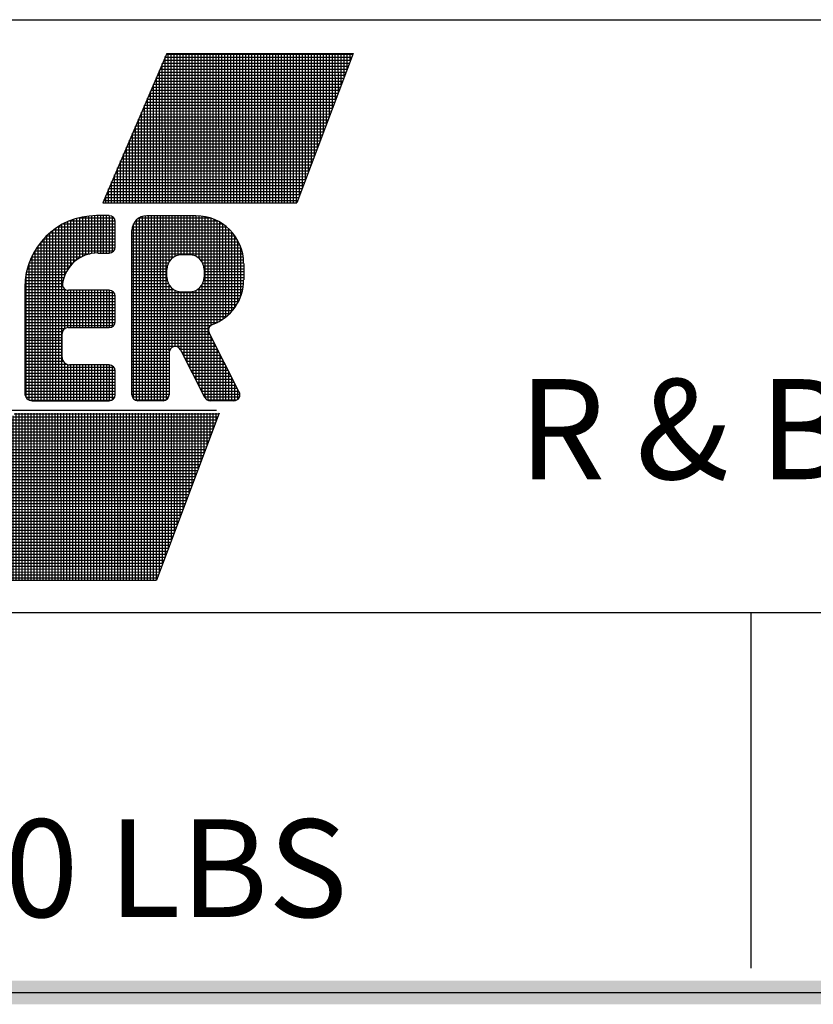
# Model space of a CAD drawing. Extents: x 12.6 to 47.8, y 69.5 to 115.
# Drawn here: x 32.5 to 36, y 70.1 to 74.5 of the extents above; entities that cross this region are included whole.
import ezdxf

# ---------------------------------------------------------------- set-up
doc = ezdxf.new("R2010")
doc.units = 0
doc.header["$LTSCALE"] = 1.5
doc.header["$MEASUREMENT"] = 0
doc.layers.get('0').update_dxf_attribs({"linetype": 'CONTINUOUS'})
doc.layers.add('DIM', color=1, linetype='CONTINUOUS')
doc.styles.add('BAVWM$0$Garamond', font='GARA.TTF')

# ---------------------------------------------------------------- blocks, each defined once
blk = doc.blocks.new('*X19')
at = {"color": 0}
for p, q in [((5.859, 6.0007), (5.8589, 6.1396)), ((5.8642, 6.141), (5.9836, 6.141)), ((5.869, 6.0072), (5.8689, 6.1422)), ((5.879, 6.0125), (5.8789, 6.1444)), ((5.8889, 6.0166), (5.8889, 6.1461)), ((5.8989, 6.0198), (5.8989, 6.1474)), ((5.9089, 6.022), (5.9089, 6.1483)), ((5.9189, 6.0233), (5.9189, 6.1487)), ((5.9289, 6.0238), (5.9289, 6.1488)), ((5.9389, 6.0238), (5.9389, 6.1488)), ((5.9489, 6.0238), (5.9489, 6.1488)), ((5.9589, 6.0238), (5.9589, 6.1488)), ((5.9689, 6.0238), (5.9689, 6.1488)), ((5.9789, 6.0272), (5.9789, 6.1454)), ((5.789, 5.5288), (5.7889, 6.1067)), ((5.7955, 6.111), (5.9878, 6.111)), ((5.799, 5.5288), (5.7989, 6.1132)), ((5.809, 5.5288), (5.8089, 6.119)), ((5.8127, 6.121), (5.9878, 6.121)), ((5.819, 5.9498), (5.8189, 6.1242)), ((5.829, 5.9689), (5.8289, 6.1288)), ((5.8341, 6.131), (5.9876, 6.131)), ((5.839, 5.9822), (5.8389, 6.1329)), ((5.849, 5.9925), (5.8489, 6.1365)), ((5.7479, 6.071), (5.9878, 6.071)), ((5.749, 5.5288), (5.7489, 6.0721)), ((5.7576, 6.081), (5.9878, 6.081)), ((5.759, 5.5288), (5.7589, 6.0823)), ((5.7686, 6.091), (5.9878, 6.091)), ((5.769, 5.5288), (5.7689, 6.0913)), ((5.779, 5.5288), (5.7789, 6.0994)), ((5.7811, 6.101), (5.9878, 6.101)), ((5.7245, 6.041), (5.9876, 6.041)), ((5.729, 5.5288), (5.7289, 6.0475)), ((5.7314, 6.051), (5.9878, 6.051)), ((5.739, 5.5288), (5.7389, 6.0607)), ((5.7392, 6.061), (5.9878, 6.061)), ((5.7076, 6.011), (5.8759, 6.011)), ((5.709, 5.5288), (5.709, 6.0138)), ((5.7126, 6.021), (5.9042, 6.021)), ((5.7182, 6.031), (5.9832, 6.031)), ((5.719, 5.5288), (5.7189, 6.0322)), ((5.6959, 5.981), (5.8379, 5.981)), ((5.699, 5.5312), (5.699, 5.9901)), ((5.6993, 5.991), (5.8474, 5.991)), ((5.7032, 6.001), (5.8594, 6.001)), ((5.6869, 5.941), (5.8157, 5.941)), ((5.6885, 5.951), (5.8195, 5.951)), ((5.689, 5.5398), (5.689, 5.9534)), ((5.6905, 5.961), (5.8243, 5.961)), ((5.693, 5.971), (5.8304, 5.971)), ((5.6848, 5.911), (5.8125, 5.911)), ((5.6851, 5.921), (5.811, 5.921)), ((5.6858, 5.931), (5.8129, 5.931)), ((5.6848, 5.901), (5.8218, 5.901)), ((5.6848, 5.891), (5.9836, 5.891)), ((5.6848, 5.881), (5.9876, 5.881)), ((5.819, 5.7706), (5.819, 5.9028)), ((5.829, 5.7738), (5.829, 5.8989)), ((5.839, 5.7738), (5.839, 5.8988)), ((5.849, 5.7738), (5.849, 5.8988)), ((5.859, 5.7738), (5.859, 5.8988)), ((5.869, 5.7738), (5.869, 5.8988)), ((5.879, 5.7738), (5.879, 5.8988)), ((5.889, 5.7738), (5.889, 5.8988)), ((5.899, 5.7738), (5.899, 5.8988)), ((5.909, 5.7738), (5.909, 5.8988)), ((5.919, 5.7738), (5.919, 5.8988)), ((5.929, 5.7738), (5.929, 5.8988)), ((5.939, 5.7738), (5.939, 5.8988)), ((5.949, 5.7738), (5.949, 5.8988)), ((5.959, 5.7738), (5.959, 5.8988)), ((5.969, 5.7738), (5.969, 5.8988)), ((5.979, 5.7773), (5.979, 5.8954)), ((5.6848, 5.871), (5.9878, 5.871)), ((5.6848, 5.861), (5.9878, 5.861)), ((5.6848, 5.851), (5.9878, 5.851)), ((5.6848, 5.841), (5.9878, 5.841)), ((5.6848, 5.831), (5.9878, 5.831)), ((5.6848, 5.821), (5.9878, 5.821)), ((5.6848, 5.811), (5.9878, 5.811)), ((5.6848, 5.801), (5.9878, 5.801)), ((5.6848, 5.791), (5.9876, 5.791)), ((5.6848, 5.781), (5.9832, 5.781)), ((5.6848, 5.771), (5.8196, 5.771)), ((5.6848, 5.761), (5.8111, 5.761)), ((5.6848, 5.751), (5.8098, 5.751)), ((5.6848, 5.741), (5.8098, 5.741)), ((5.6848, 5.731), (5.8098, 5.731)), ((5.6848, 5.721), (5.8098, 5.721)), ((5.6848, 5.711), (5.8098, 5.711)), ((5.6848, 5.701), (5.8098, 5.701)), ((5.6848, 5.691), (5.8098, 5.691)), ((5.6848, 5.681), (5.8098, 5.681)), ((5.6848, 5.671), (5.8099, 5.671)), ((5.6848, 5.661), (5.8133, 5.661)), ((5.6848, 5.651), (5.8245, 5.651)), ((5.819, 5.5288), (5.819, 5.6544)), ((5.829, 5.5288), (5.829, 5.6495)), ((5.839, 5.5288), (5.839, 5.6488)), ((5.849, 5.5288), (5.849, 5.6488)), ((5.859, 5.5288), (5.859, 5.6488)), ((5.869, 5.5288), (5.869, 5.6488)), ((5.879, 5.5288), (5.879, 5.6488)), ((5.889, 5.5288), (5.889, 5.6488)), ((5.899, 5.5288), (5.899, 5.6488)), ((5.909, 5.5288), (5.909, 5.6488)), ((5.919, 5.5288), (5.919, 5.6488)), ((5.929, 5.5288), (5.929, 5.6488)), ((5.939, 5.5288), (5.939, 5.6488)), ((5.949, 5.5288), (5.949, 5.6488)), ((5.959, 5.5288), (5.959, 5.6488)), ((5.969, 5.5288), (5.969, 5.6488)), ((5.979, 5.5323), (5.979, 5.6453)), ((5.6848, 5.641), (5.9836, 5.641)), ((5.6848, 5.631), (5.9876, 5.631)), ((5.6848, 5.621), (5.9878, 5.621)), ((5.6848, 5.611), (5.9878, 5.611)), ((5.6848, 5.601), (5.9878, 5.601)), ((5.6848, 5.591), (5.9878, 5.591)), ((5.6848, 5.581), (5.9878, 5.581)), ((5.6848, 5.571), (5.9878, 5.571)), ((5.6848, 5.561), (5.9878, 5.561)), ((5.6849, 5.551), (5.9878, 5.551)), ((5.6883, 5.541), (5.9862, 5.541)), ((5.6995, 5.531), (5.977, 5.531))]:
    blk.add_line(p, q, dxfattribs=at)
blk = doc.blocks.new('*X20')
at = {"color": 0}
for p, q in [((6.0669, 6.1411), (6.3076, 6.1411)), ((6.069, 5.5288), (6.0689, 6.1423)), ((6.079, 5.5288), (6.0789, 6.1466)), ((6.089, 5.5288), (6.0889, 6.1486)), ((6.099, 5.5288), (6.0989, 6.1488)), ((6.109, 5.5288), (6.1089, 6.1488)), ((6.119, 5.5288), (6.1189, 6.1488)), ((6.129, 5.5288), (6.1289, 6.1488)), ((6.139, 5.5288), (6.1389, 6.1488)), ((6.149, 5.5288), (6.1489, 6.1488)), ((6.159, 5.5317), (6.1589, 6.1488)), ((6.169, 5.9952), (6.1689, 6.1488)), ((6.179, 6.0066), (6.1789, 6.1488)), ((6.189, 6.0131), (6.1889, 6.1488)), ((6.1989, 6.0167), (6.1989, 6.1488)), ((6.2089, 6.0181), (6.2089, 6.1488)), ((6.2189, 6.0182), (6.2189, 6.1488)), ((6.2289, 6.0182), (6.2289, 6.1488)), ((6.2389, 6.0181), (6.2389, 6.1488)), ((6.249, 6.0165), (6.2489, 6.1488)), ((6.259, 6.0126), (6.2589, 6.1488)), ((6.269, 6.0058), (6.2689, 6.1485)), ((6.279, 5.9938), (6.2789, 6.1475)), ((6.289, 5.538), (6.2889, 6.1459)), ((6.299, 5.53), (6.2989, 6.1436)), ((6.309, 5.7811), (6.3089, 6.1407)), ((6.319, 5.7856), (6.3189, 6.137)), ((6.0451, 6.1111), (6.3618, 6.1111)), ((6.0488, 6.1211), (6.3486, 6.1211)), ((6.049, 5.5351), (6.0489, 6.1212)), ((6.0554, 6.1311), (6.3317, 6.1311)), ((6.059, 5.5293), (6.0589, 6.1348)), ((6.329, 5.7901), (6.3289, 6.1325)), ((6.339, 5.7955), (6.3389, 6.1272)), ((6.349, 5.8018), (6.3489, 6.1209)), ((6.359, 5.8092), (6.3589, 6.1134)), ((6.369, 5.818), (6.3689, 6.1047)), ((6.0436, 6.0911), (6.3816, 6.0911)), ((6.0436, 6.0811), (6.3893, 6.0811)), ((6.0436, 6.0711), (6.3958, 6.0711)), ((6.0437, 6.1011), (6.3726, 6.1011)), ((6.379, 5.8284), (6.3789, 6.0943)), ((6.389, 5.841), (6.3889, 6.0816)), ((6.0436, 6.0611), (6.4013, 6.0611)), ((6.0436, 6.0511), (6.406, 6.0511)), ((6.0436, 6.0411), (6.4098, 6.0411)), ((6.399, 5.857), (6.3989, 6.0657)), ((6.409, 5.8791), (6.4089, 6.0436)), ((6.0436, 6.0311), (6.4129, 6.0311)), ((6.0436, 6.0211), (6.4153, 6.0211)), ((6.0436, 6.0111), (6.1853, 6.0111)), ((6.2617, 6.0111), (6.417, 6.0111)), ((6.0436, 6.0011), (6.1734, 6.0011)), ((6.0436, 5.9911), (6.1666, 5.9911)), ((6.0436, 5.9811), (6.1627, 5.9811)), ((6.2737, 6.0011), (6.4181, 6.0011)), ((6.2805, 5.9911), (6.4186, 5.9911)), ((6.2843, 5.9811), (6.4186, 5.9811)), ((6.0436, 5.9711), (6.1611, 5.9711)), ((6.0436, 5.9611), (6.161, 5.9611)), ((6.0436, 5.9511), (6.161, 5.9511)), ((6.0436, 5.9411), (6.1611, 5.9411)), ((6.2859, 5.9711), (6.4186, 5.9711)), ((6.286, 5.9611), (6.4186, 5.9611)), ((6.286, 5.9511), (6.4186, 5.9511)), ((6.286, 5.9411), (6.4186, 5.9411)), ((6.0436, 5.9311), (6.1625, 5.9311)), ((6.0436, 5.9211), (6.1662, 5.9211)), ((6.0436, 5.9111), (6.1727, 5.9111)), ((6.169, 5.6946), (6.169, 5.9161)), ((6.2744, 5.9111), (6.417, 5.9111)), ((6.279, 5.5574), (6.279, 5.9176)), ((6.2809, 5.9211), (6.4181, 5.9211)), ((6.2845, 5.9311), (6.4186, 5.9311)), ((6.0436, 5.9011), (6.184, 5.9011)), ((6.0436, 5.8911), (6.4128, 5.8911)), ((6.0436, 5.8811), (6.4097, 5.8811)), ((6.179, 5.7081), (6.179, 5.9048)), ((6.189, 5.7106), (6.189, 5.8983)), ((6.199, 5.7077), (6.199, 5.8947)), ((6.209, 5.6946), (6.209, 5.8932)), ((6.219, 5.675), (6.219, 5.8932)), ((6.229, 5.6554), (6.229, 5.8932)), ((6.239, 5.6358), (6.239, 5.8933)), ((6.249, 5.6162), (6.249, 5.8949)), ((6.259, 5.5966), (6.259, 5.8988)), ((6.263, 5.9011), (6.4152, 5.9011)), ((6.269, 5.577), (6.269, 5.9056)), ((6.0436, 5.8711), (6.4058, 5.8711)), ((6.0436, 5.8611), (6.4011, 5.8611)), ((6.0436, 5.8511), (6.3956, 5.8511)), ((6.0436, 5.8411), (6.389, 5.8411)), ((6.0436, 5.8311), (6.3813, 5.8311)), ((6.0436, 5.8211), (6.3722, 5.8211)), ((6.0436, 5.8111), (6.3613, 5.8111)), ((6.0436, 5.8011), (6.348, 5.8011)), ((6.0436, 5.7911), (6.331, 5.7911)), ((6.0436, 5.7811), (6.309, 5.7811)), ((6.0436, 5.7711), (6.3016, 5.7711)), ((6.0436, 5.7611), (6.301, 5.7611)), ((6.0436, 5.7511), (6.3052, 5.7511)), ((6.0436, 5.7411), (6.3103, 5.7411)), ((6.309, 5.5288), (6.309, 5.7436)), ((6.0436, 5.7311), (6.3154, 5.7311)), ((6.0436, 5.7211), (6.3205, 5.7211)), ((6.0436, 5.7111), (6.3256, 5.7111)), ((6.319, 5.5288), (6.319, 5.724)), ((6.0436, 5.7011), (6.1716, 5.7011)), ((6.0436, 5.6911), (6.1686, 5.6911)), ((6.0436, 5.6811), (6.1686, 5.6811)), ((6.2056, 5.7011), (6.3307, 5.7011)), ((6.2108, 5.6911), (6.3358, 5.6911)), ((6.2159, 5.6811), (6.3409, 5.6811)), ((6.329, 5.5288), (6.329, 5.7044)), ((6.339, 5.5288), (6.339, 5.6848)), ((6.0436, 5.6711), (6.1686, 5.6711)), ((6.0436, 5.6611), (6.1686, 5.6611)), ((6.0436, 5.6511), (6.1686, 5.6511)), ((6.221, 5.6711), (6.346, 5.6711)), ((6.2261, 5.6611), (6.3511, 5.6611)), ((6.2312, 5.6511), (6.3562, 5.6511)), ((6.349, 5.5288), (6.349, 5.6652)), ((6.359, 5.5288), (6.359, 5.6456)), ((6.0436, 5.6411), (6.1686, 5.6411)), ((6.0436, 5.6311), (6.1686, 5.6311)), ((6.0436, 5.6211), (6.1686, 5.6211)), ((6.0436, 5.6111), (6.1686, 5.6111)), ((6.2363, 5.6411), (6.3613, 5.6411)), ((6.2414, 5.6311), (6.3664, 5.6311)), ((6.2465, 5.6211), (6.3715, 5.6211)), ((6.2516, 5.6111), (6.3766, 5.6111)), ((6.369, 5.5288), (6.369, 5.626)), ((6.0436, 5.6011), (6.1686, 5.6011)), ((6.0436, 5.5911), (6.1686, 5.5911)), ((6.0436, 5.5811), (6.1686, 5.5811)), ((6.2567, 5.6011), (6.3817, 5.6011)), ((6.2618, 5.5911), (6.3868, 5.5911)), ((6.2669, 5.5811), (6.3919, 5.5811)), ((6.379, 5.5288), (6.379, 5.6064)), ((6.389, 5.529), (6.389, 5.5868)), ((6.0436, 5.5711), (6.1686, 5.5711)), ((6.0436, 5.5611), (6.1686, 5.5611)), ((6.0436, 5.5511), (6.1686, 5.5511)), ((6.272, 5.5711), (6.397, 5.5711)), ((6.2771, 5.5611), (6.4021, 5.5611)), ((6.2822, 5.5511), (6.4058, 5.5511)), ((6.399, 5.5337), (6.399, 5.5672)), ((6.0452, 5.5411), (6.1671, 5.5411)), ((6.0544, 5.5311), (6.1579, 5.5311)), ((6.2873, 5.5411), (6.4044, 5.5411)), ((6.2965, 5.5311), (6.3953, 5.5311))]:
    blk.add_line(p, q, dxfattribs=at)
blk = doc.blocks.new('*X23')
at = {"color": 0}
for p, q in [((6.2178, 6.6711), (6.8434, 6.6712)), ((6.2189, 6.1838), (6.2188, 6.6736)), ((6.222, 6.6811), (6.8472, 6.6812)), ((6.2289, 6.1838), (6.2288, 6.6838)), ((6.2389, 6.1838), (6.2388, 6.6838)), ((6.2489, 6.1838), (6.2488, 6.6838)), ((6.2589, 6.1838), (6.2588, 6.6838)), ((6.2689, 6.1838), (6.2688, 6.6838)), ((6.2789, 6.1838), (6.2788, 6.6838)), ((6.2889, 6.1838), (6.2888, 6.6838)), ((6.2989, 6.1838), (6.2988, 6.6838)), ((6.3089, 6.1838), (6.3088, 6.6838)), ((6.3189, 6.1838), (6.3188, 6.6838)), ((6.3289, 6.1838), (6.3288, 6.6838)), ((6.3389, 6.1838), (6.3388, 6.6838)), ((6.3489, 6.1838), (6.3488, 6.6838)), ((6.3589, 6.1838), (6.3588, 6.6838)), ((6.3689, 6.1838), (6.3688, 6.6838)), ((6.3789, 6.1838), (6.3788, 6.6838)), ((6.3889, 6.1838), (6.3888, 6.6838)), ((6.3989, 6.1838), (6.3988, 6.6838)), ((6.4089, 6.1838), (6.4088, 6.6838)), ((6.4189, 6.1838), (6.4188, 6.6838)), ((6.4289, 6.1838), (6.4288, 6.6838)), ((6.4389, 6.1838), (6.4388, 6.6838)), ((6.4489, 6.1838), (6.4488, 6.6838)), ((6.4589, 6.1838), (6.4588, 6.6838)), ((6.4689, 6.1838), (6.4688, 6.6838)), ((6.4789, 6.1838), (6.4788, 6.6838)), ((6.4889, 6.1838), (6.4888, 6.6838)), ((6.4989, 6.1838), (6.4988, 6.6838)), ((6.5089, 6.1838), (6.5088, 6.6838)), ((6.5189, 6.1838), (6.5188, 6.6838)), ((6.5289, 6.1838), (6.5288, 6.6838)), ((6.5389, 6.1838), (6.5388, 6.6838)), ((6.5489, 6.1838), (6.5488, 6.6838)), ((6.5589, 6.1838), (6.5588, 6.6838)), ((6.5689, 6.1838), (6.5688, 6.6838)), ((6.5789, 6.1838), (6.5788, 6.6838)), ((6.5889, 6.1838), (6.5888, 6.6838)), ((6.5989, 6.1838), (6.5988, 6.6838)), ((6.6089, 6.1838), (6.6088, 6.6838)), ((6.6189, 6.1838), (6.6188, 6.6838)), ((6.6289, 6.1838), (6.6288, 6.6838)), ((6.6389, 6.1838), (6.6388, 6.6838)), ((6.6489, 6.1838), (6.6488, 6.6838)), ((6.6589, 6.1838), (6.6588, 6.6838)), ((6.6689, 6.208), (6.6688, 6.6838)), ((6.6789, 6.2346), (6.6788, 6.6838)), ((6.6889, 6.2611), (6.6888, 6.6838)), ((6.6989, 6.2876), (6.6988, 6.6838)), ((6.7089, 6.3141), (6.7088, 6.6838)), ((6.7189, 6.3407), (6.7188, 6.6838)), ((6.7289, 6.3672), (6.7288, 6.6838)), ((6.7389, 6.3937), (6.7388, 6.6838)), ((6.7489, 6.4202), (6.7488, 6.6838)), ((6.7589, 6.4468), (6.7588, 6.6838)), ((6.7689, 6.4733), (6.7688, 6.6838)), ((6.7789, 6.4998), (6.7788, 6.6838)), ((6.7889, 6.5263), (6.7888, 6.6838)), ((6.7989, 6.5529), (6.7988, 6.6838)), ((6.8089, 6.5794), (6.8088, 6.6838)), ((6.8188, 6.6059), (6.8188, 6.6838)), ((6.8288, 6.6324), (6.8288, 6.6838)), ((6.8388, 6.659), (6.8388, 6.6838)), ((6.2049, 6.6411), (6.8321, 6.6412)), ((6.2089, 6.1838), (6.2088, 6.6503)), ((6.2092, 6.6511), (6.8359, 6.6512)), ((6.2135, 6.6611), (6.8397, 6.6612)), ((6.1877, 6.6011), (6.8171, 6.6012)), ((6.1889, 6.1838), (6.1888, 6.6036)), ((6.192, 6.6111), (6.8208, 6.6112)), ((6.1963, 6.6211), (6.8246, 6.6212)), ((6.1989, 6.1838), (6.1988, 6.627)), ((6.2006, 6.6311), (6.8284, 6.6312)), ((6.1749, 6.5711), (6.8058, 6.5712)), ((6.1789, 6.1838), (6.1789, 6.5803)), ((6.1792, 6.5811), (6.8095, 6.5812)), ((6.1835, 6.5911), (6.8133, 6.5912)), ((6.1589, 6.1838), (6.1589, 6.5337)), ((6.162, 6.5411), (6.7945, 6.5412)), ((6.1663, 6.5511), (6.7982, 6.5512)), ((6.1689, 6.1838), (6.1689, 6.557)), ((6.1706, 6.5611), (6.802, 6.5612)), ((6.1449, 6.5011), (6.7794, 6.5012)), ((6.1489, 6.1838), (6.1489, 6.5104)), ((6.1492, 6.5111), (6.7832, 6.5112)), ((6.1535, 6.5211), (6.7869, 6.5212)), ((6.1577, 6.5311), (6.7907, 6.5312)), ((6.132, 6.4711), (6.7681, 6.4712)), ((6.1363, 6.4811), (6.7718, 6.4812)), ((6.1389, 6.1838), (6.1389, 6.487)), ((6.1406, 6.4911), (6.7756, 6.4912)), ((6.1189, 6.1838), (6.1189, 6.4404)), ((6.1192, 6.4411), (6.7568, 6.4412)), ((6.1235, 6.4511), (6.7605, 6.4512)), ((6.1277, 6.4611), (6.7643, 6.4612)), ((6.1289, 6.1838), (6.1289, 6.4637)), ((6.102, 6.4011), (6.7417, 6.4012)), ((6.1063, 6.4111), (6.7455, 6.4112)), ((6.1089, 6.1838), (6.1089, 6.4171)), ((6.1106, 6.4211), (6.7492, 6.4212)), ((6.1149, 6.4311), (6.753, 6.4312)), ((6.0889, 6.1838), (6.0889, 6.3704)), ((6.0892, 6.3711), (6.7304, 6.3712)), ((6.0935, 6.3811), (6.7342, 6.3812)), ((6.0977, 6.3911), (6.7379, 6.3912)), ((6.0989, 6.1838), (6.0989, 6.3937)), ((6.0763, 6.3411), (6.7191, 6.3412)), ((6.0789, 6.1838), (6.0789, 6.3471)), ((6.0806, 6.3511), (6.7229, 6.3512)), ((6.0849, 6.3611), (6.7266, 6.3612)), ((6.0635, 6.3111), (6.7078, 6.3112)), ((6.0677, 6.3211), (6.7115, 6.3212)), ((6.0689, 6.1838), (6.0689, 6.3238)), ((6.072, 6.3311), (6.7153, 6.3312)), ((6.0463, 6.2711), (6.6927, 6.2712)), ((6.0489, 6.1838), (6.0489, 6.2771)), ((6.0506, 6.2811), (6.6965, 6.2812)), ((6.0549, 6.2911), (6.7002, 6.2912)), ((6.0589, 6.1838), (6.0589, 6.3004)), ((6.0592, 6.3011), (6.704, 6.3012)), ((6.0335, 6.2411), (6.6814, 6.2412)), ((6.0377, 6.2511), (6.6852, 6.2512)), ((6.0389, 6.1838), (6.0389, 6.2538)), ((6.042, 6.2611), (6.6889, 6.2612)), ((6.0189, 6.1838), (6.0189, 6.2071)), ((6.0206, 6.2111), (6.6701, 6.2112)), ((6.0249, 6.2211), (6.6739, 6.2212)), ((6.0289, 6.1838), (6.0289, 6.2305)), ((6.0292, 6.2311), (6.6776, 6.2312)), ((6.012, 6.191), (6.6626, 6.1912)), ((6.0163, 6.2011), (6.6663, 6.2012))]:
    blk.add_line(p, q, dxfattribs=at)
blk = doc.blocks.new('*X24')
at = {"color": 0}
for p, q in [((5.7077, 5.481), (6.395, 5.4811)), ((5.7091, 4.9338), (5.709, 5.4841)), ((5.712, 5.491), (6.3988, 5.4911)), ((5.7191, 4.9338), (5.719, 5.4938)), ((5.7291, 4.9338), (5.729, 5.4938)), ((5.7391, 4.9338), (5.739, 5.4938)), ((5.7491, 4.9338), (5.749, 5.4938)), ((5.7591, 4.9338), (5.759, 5.4938)), ((5.7691, 4.9338), (5.769, 5.4938)), ((5.7791, 4.9338), (5.779, 5.4938)), ((5.7891, 4.9338), (5.789, 5.4938)), ((5.7991, 4.9338), (5.799, 5.4938)), ((5.8091, 4.9338), (5.809, 5.4938)), ((5.8191, 4.9338), (5.819, 5.4938)), ((5.8291, 4.9338), (5.829, 5.4938)), ((5.8391, 4.9338), (5.839, 5.4938)), ((5.8491, 4.9338), (5.849, 5.4938)), ((5.8591, 4.9338), (5.859, 5.4938)), ((5.8691, 4.9338), (5.869, 5.4938)), ((5.8791, 4.9338), (5.879, 5.4938)), ((5.8891, 4.9338), (5.889, 5.4938)), ((5.8991, 4.9338), (5.899, 5.4938)), ((5.9091, 4.9338), (5.909, 5.4938)), ((5.9191, 4.9338), (5.919, 5.4938)), ((5.9291, 4.9338), (5.929, 5.4938)), ((5.9391, 4.9338), (5.939, 5.4938)), ((5.9491, 4.9338), (5.949, 5.4938)), ((5.9591, 4.9338), (5.959, 5.4938)), ((5.9691, 4.9338), (5.969, 5.4938)), ((5.9791, 4.9338), (5.979, 5.4938)), ((5.9891, 4.9338), (5.989, 5.4938)), ((5.9991, 4.9338), (5.999, 5.4938)), ((6.0091, 4.9338), (6.009, 5.4938)), ((6.0191, 4.9338), (6.019, 5.4938)), ((6.0291, 4.9338), (6.029, 5.4938)), ((6.0391, 4.9338), (6.039, 5.4938)), ((6.0491, 4.9338), (6.049, 5.4938)), ((6.0591, 4.9338), (6.059, 5.4938)), ((6.0691, 4.9338), (6.069, 5.4938)), ((6.0791, 4.9338), (6.079, 5.4938)), ((6.0891, 4.9338), (6.089, 5.4938)), ((6.0991, 4.9338), (6.099, 5.4938)), ((6.1091, 4.9338), (6.109, 5.4938)), ((6.1191, 4.9338), (6.119, 5.4938)), ((6.1291, 4.9338), (6.129, 5.4938)), ((6.1391, 4.9338), (6.139, 5.4938)), ((6.1491, 4.9338), (6.149, 5.4938)), ((6.1591, 4.9338), (6.159, 5.4938)), ((6.1691, 4.9338), (6.169, 5.4938)), ((6.1791, 4.9338), (6.179, 5.4938)), ((6.1891, 4.9349), (6.189, 5.4938)), ((6.1991, 4.9614), (6.199, 5.4938)), ((6.2091, 4.9879), (6.209, 5.4938)), ((6.2191, 5.0145), (6.219, 5.4938)), ((6.2291, 5.041), (6.229, 5.4938)), ((6.2391, 5.0675), (6.239, 5.4938)), ((6.2491, 5.094), (6.249, 5.4938)), ((6.2591, 5.1206), (6.259, 5.4938)), ((6.2691, 5.1471), (6.269, 5.4938)), ((6.2791, 5.1736), (6.279, 5.4938)), ((6.2891, 5.2001), (6.289, 5.4938)), ((6.2991, 5.2266), (6.299, 5.4938)), ((6.3091, 5.2532), (6.309, 5.4938)), ((6.3191, 5.2797), (6.319, 5.4938)), ((6.3291, 5.3062), (6.329, 5.4938)), ((6.3391, 5.3327), (6.339, 5.4938)), ((6.3491, 5.3593), (6.349, 5.4938)), ((6.3591, 5.3858), (6.359, 5.4938)), ((6.3691, 5.4123), (6.369, 5.4938)), ((6.3791, 5.4388), (6.379, 5.4938)), ((6.389, 5.4654), (6.389, 5.4938)), ((6.399, 5.4919), (6.399, 5.4938)), ((5.6949, 5.451), (6.3837, 5.4511)), ((5.6991, 4.9338), (5.699, 5.4608)), ((5.6991, 5.461), (6.3874, 5.4611)), ((5.7034, 5.471), (6.3912, 5.4711)), ((5.6777, 5.411), (6.3686, 5.4111)), ((5.6791, 4.9338), (5.6791, 5.4141)), ((5.682, 5.421), (6.3724, 5.4211)), ((5.6863, 5.431), (6.3761, 5.4311)), ((5.6891, 4.9338), (5.6891, 5.4375)), ((5.6906, 5.441), (6.3799, 5.4411)), ((5.6649, 5.381), (6.3573, 5.3811)), ((5.6691, 5.391), (6.3611, 5.3911)), ((5.6691, 4.9338), (5.6691, 5.3908)), ((5.6734, 5.401), (6.3648, 5.4011)), ((5.652, 5.351), (6.346, 5.3511)), ((5.6563, 5.361), (6.3498, 5.3611)), ((5.6591, 4.9338), (5.6591, 5.3675)), ((5.6606, 5.371), (6.3535, 5.3711)), ((5.6391, 5.321), (6.3347, 5.3211)), ((5.6391, 4.9338), (5.6391, 5.3208)), ((5.6434, 5.331), (6.3385, 5.3311)), ((5.6477, 5.341), (6.3422, 5.3411)), ((5.6491, 4.9338), (5.6491, 5.3442)), ((5.622, 5.281), (6.3196, 5.2811)), ((5.6263, 5.291), (6.3234, 5.2911)), ((5.6291, 4.9338), (5.6291, 5.2975)), ((5.6306, 5.301), (6.3271, 5.3011)), ((5.6348, 5.311), (6.3309, 5.3111)), ((5.6091, 5.251), (6.3083, 5.2511)), ((5.6091, 4.9338), (5.6091, 5.2509)), ((5.6134, 5.261), (6.3121, 5.2611)), ((5.6177, 5.271), (6.3158, 5.2711)), ((5.6191, 4.9338), (5.6191, 5.2742)), ((5.5963, 5.221), (6.297, 5.2211)), ((5.5991, 4.9338), (5.5991, 5.2275)), ((5.6006, 5.231), (6.3008, 5.2311)), ((5.6048, 5.241), (6.3045, 5.2411)), ((5.5791, 5.181), (6.2819, 5.1811)), ((5.5791, 4.9338), (5.5791, 5.1809)), ((5.5834, 5.191), (6.2857, 5.1911)), ((5.5877, 5.201), (6.2895, 5.2011)), ((5.5891, 4.9338), (5.5891, 5.2042)), ((5.592, 5.211), (6.2932, 5.2111)), ((5.5663, 5.151), (6.2706, 5.1511)), ((5.5691, 4.9338), (5.5691, 5.1576)), ((5.5706, 5.161), (6.2744, 5.1611)), ((5.5748, 5.171), (6.2782, 5.1711)), ((5.5534, 5.121), (6.2593, 5.1211)), ((5.5577, 5.131), (6.2631, 5.1311)), ((5.5591, 4.9338), (5.5591, 5.1342)), ((5.562, 5.141), (6.2668, 5.1411)), ((5.5363, 5.081), (6.2442, 5.0811)), ((5.5391, 4.9338), (5.5391, 5.0876)), ((5.5406, 5.091), (6.248, 5.0911)), ((5.5448, 5.101), (6.2518, 5.1011)), ((5.5491, 5.111), (6.2555, 5.1111)), ((5.5491, 4.9338), (5.5491, 5.1109)), ((5.5234, 5.051), (6.2329, 5.0511)), ((5.5277, 5.061), (6.2367, 5.0611)), ((5.5291, 4.9338), (5.5291, 5.0643)), ((5.532, 5.071), (6.2405, 5.0711)), ((5.5091, 4.9338), (5.5091, 5.0176)), ((5.5106, 5.021), (6.2216, 5.0211)), ((5.5148, 5.031), (6.2254, 5.0311)), ((5.5191, 5.041), (6.2292, 5.0411)), ((5.5191, 4.9338), (5.5191, 5.0409)), ((5.4977, 4.991), (6.2103, 4.9911)), ((5.4991, 4.9338), (5.4991, 4.9943)), ((5.502, 5.001), (6.2141, 5.0011)), ((5.5063, 5.011), (6.2179, 5.0111)), ((5.4806, 4.951), (6.1952, 4.9511)), ((5.4848, 4.961), (6.199, 4.9611)), ((5.4891, 4.971), (6.2028, 4.9711)), ((5.4891, 4.9338), (5.4891, 4.971)), ((5.4934, 4.981), (6.2065, 4.9811)), ((5.4763, 4.941), (6.1915, 4.9411)), ((5.4791, 4.9338), (5.4791, 4.9477))]:
    blk.add_line(p, q, dxfattribs=at)
blk = doc.blocks.new('BAVWM')
for p, q in [((5.1228, 1.6661), (9.383, 1.6661)), ((6.2063, 1.6305), (6.1388, 1.4731)), ((6.2063, 1.6305), (6.403, 1.6305)), ((6.403, 1.6305), (6.3437, 1.4731)), ((6.1388, 1.4731), (6.3437, 1.4731)), ((6.1457, 1.4595), (6.1322, 1.4595)), ((6.1853, 1.4595), (6.2372, 1.4595)), ((6.152, 1.4264), (6.152, 1.4532)), ((6.1696, 1.2707), (6.1696, 1.4437)), ((6.1338, 1.4201), (6.1457, 1.4201)), ((6.2223, 1.4184), (6.2301, 1.4184)), ((6.2065, 1.3948), (6.2065, 1.4026)), ((6.2459, 1.4026), (6.2459, 1.3948)), ((6.2876, 1.4091), (6.2876, 1.3918)), ((6.0567, 1.384), (6.0567, 1.2722)), ((6.1457, 1.3808), (6.1026, 1.3808)), ((6.152, 1.3478), (6.152, 1.3745)), ((6.2301, 1.379), (6.2223, 1.379)), ((6.1023, 1.3415), (6.1457, 1.3415)), ((6.096, 1.31), (6.096, 1.3352)), ((6.2829, 1.2735), (6.2512, 1.3358)), ((6.2089, 1.3153), (6.2089, 1.2707)), ((6.2465, 1.2678), (6.2208, 1.3182)), ((6.1457, 1.3021), (6.1039, 1.3021)), ((6.152, 1.2707), (6.152, 1.2958)), ((6.0645, 1.2644), (6.1457, 1.2644)), ((6.2026, 1.2644), (6.1759, 1.2644)), ((6.2773, 1.2644), (6.2521, 1.2644)), ((6.0428, 1.2544), (6.2589, 1.2544)), ((6.2618, 1.2514), (6.1954, 1.0752)), ((5.9703, 1.0752), (6.1954, 1.0752))]:
    blk.add_line(p, q)
at = {"color": 7}
for p, q in [((5.1228, 1.0411), (9.3728, 1.0411)), ((6.8228, 0.6661), (6.8228, 1.0411)), ((3.1299, 0.6404), (9.3799, 0.6404))]:
    blk.add_line(p, q, dxfattribs=at)
for centre, radius, start, end in [((6.1322, 1.384), 0.0755, 90, 180), ((6.1457, 1.4532), 0.00629, 0, 90), ((6.1853, 1.4437), 0.0157, 90, 180), ((6.2372, 1.4091), 0.0503, 360, 90), ((6.1457, 1.4264), 0.00629, 270, 0), ((6.1338, 1.3824), 0.0378, 90, 171.3731), ((6.2223, 1.4026), 0.0157, 90, 180), ((6.2301, 1.4026), 0.0157, 0, 90), ((6.2223, 1.3948), 0.0157, 180, 270), ((6.2301, 1.3948), 0.0157, 270, 0), ((6.2372, 1.3918), 0.0503, 290.1584, 360), ((6.1026, 1.3871), 0.00629, 171.3731, 270), ((6.1457, 1.3745), 0.00629, 0, 90), ((6.1023, 1.3352), 0.00629, 90, 180), ((6.1457, 1.3478), 0.00629, 270, 0), ((6.2568, 1.3387), 0.00629, 110.1584, 207.0309), ((6.2152, 1.3153), 0.00629, 27.0309, 180), ((6.1039, 1.31), 0.00787, 180, 270), ((6.1457, 1.2958), 0.00629, 0, 90), ((6.0645, 1.2722), 0.00787, 180, 270), ((6.1457, 1.2707), 0.00629, 270, 0), ((6.1759, 1.2707), 0.00629, 180, 270), ((6.2026, 1.2707), 0.00629, 270, 0), ((6.2521, 1.2707), 0.00629, 207.0309, 270), ((6.2773, 1.2707), 0.00629, 270, 27.0309)]:
    blk.add_arc(centre, radius, start, end)
blk.add_trace([(1.6424, 0.6529), (1.6174, 0.6279), (9.3674, 0.6529), (9.3924, 0.6279)], dxfattribs=at)
at = {"xscale": 0.3146834454631564, "yscale": 0.3146834454631564, "zscale": 0.3146834454631564}
for name, p in [('*X23', (4.2479, -0.4728)), ('*X19', (4.2678, -0.4754)), ('*X20', (4.2678, -0.4754)), ('*X24', (4.2479, -0.4774))]:
    blk.add_blockref(name, p, dxfattribs=at)
at = {"style": 'BAVWM$0$Garamond'}
blk.add_text('R & B W', height=0.10554, dxfattribs=at).set_placement((6.5776, 1.1816))

msp = doc.modelspace()

# ---------------------------------------------------------------- block references
at = {"color": 7, "xscale": 4.215388686313702, "yscale": 4.215388686313702, "zscale": 4.215388686313702}
msp.add_blockref('BAVWM', (6.983, 67.4276), dxfattribs=at)

# ---------------------------------------------------------------- texts
at = {"layer": 'DIM', "color": 7}
msp.add_text('18.50 LBS', height=0.43431, dxfattribs=at).set_placement((31.2723, 70.4623))

doc.saveas('drawing.dxf')
